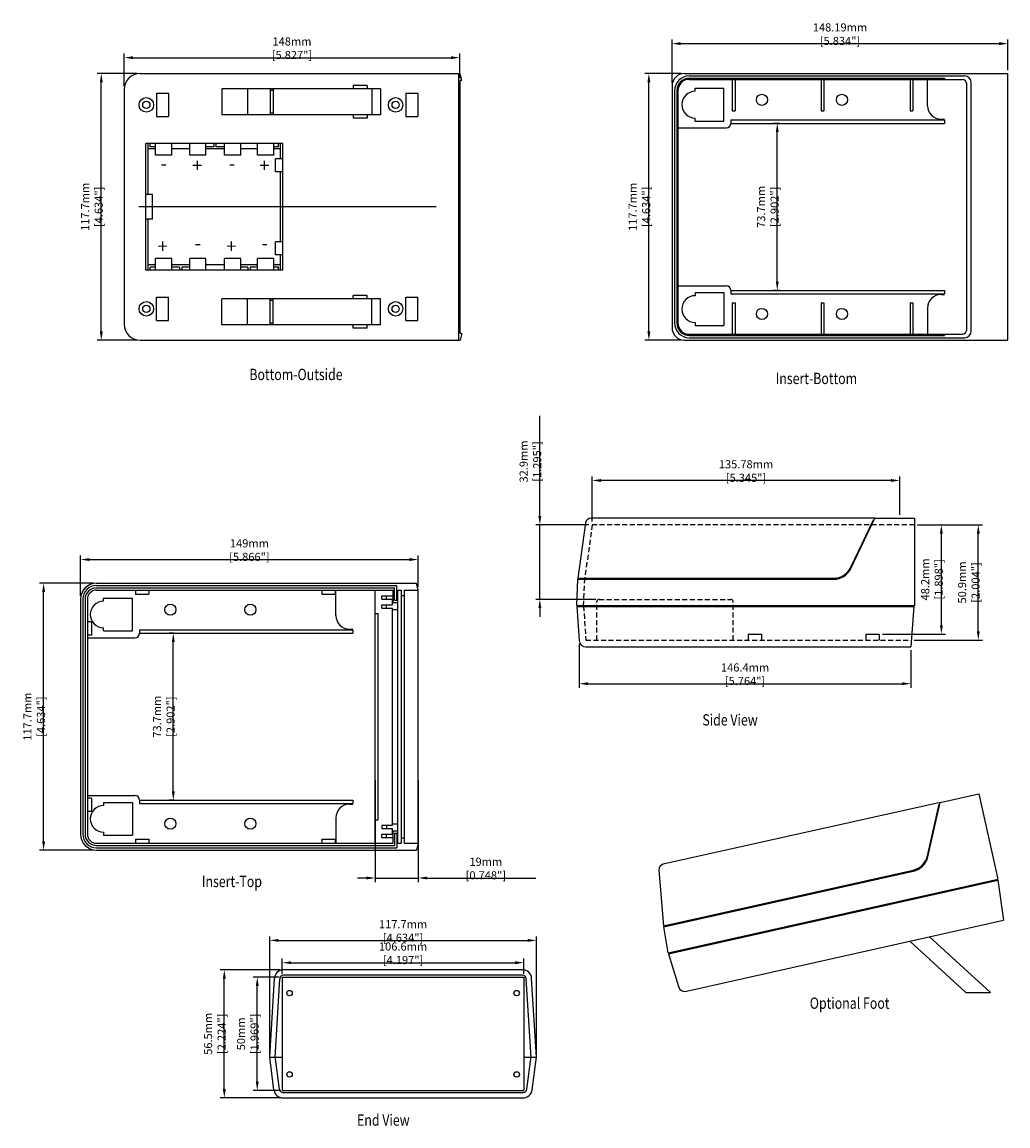
# Model space of a CAD drawing. Extents: x 451 to 1126, y 69 to 560.
# Drawn here: x 691 to 1126, y 69 to 556 of the extents above; entities that cross this region are included whole.
import ezdxf

# ---------------------------------------------------------------- set-up
doc = ezdxf.new("R2010")
doc.units = 0
doc.header["$LTSCALE"] = 0.35
doc.linetypes.add('HIDDEN', pattern=[9.525, 6.35, -3.175])
doc.layers.get('0').update_dxf_attribs({"linetype": 'CONTINUOUS'})
doc.layers.get('DEFPOINTS').update_dxf_attribs({"linetype": 'CONTINUOUS'})
for name, color, linetype in [('DIM', 7, 'CONTINUOUS'), ('PART', 7, 'CONTINUOUS'), ('TEXT', 7, 'CONTINUOUS')]:
    doc.layers.add(name, color=color, linetype=linetype)
doc.styles.add('LOGO', font='times.ttf')
doc.styles.get("Standard").update_dxf_attribs({"font": 'romans.shx', "width": 0.8})
doc.dimstyles.new('STANDARD$0', dxfattribs={"dimtxt": 2.5, "dimasz": 2.5, "dimexe": 1.25, "dimexo": 0.625, "dimtad": 1, "dimzin": 0, "dimdsep": 46, "dimtxsty": 'Standard', "dimcen": 2.5, "dimadec": 0, "dimazin": 0, "dimtfac": 1, "dimtdec": 1, "dimtofl": 0, "dimtmove": 0, "dimatfit": 0, "dimfxl": 1, "dimtolj": 1, "dimtzin": 0, "dimarcsym": 0})

# ---------------------------------------------------------------- blocks, each defined once
blk = doc.blocks.new('*D18')
at = {"color": 0, "linetype": 'ByBlock', "transparency": 16777216}
for p, q in [((-126.28, 381.02), (-126.28, 395.36)), ((21.72, 384.52), (21.72, 395.36)), ((-122.41, 393.57), (17.85, 393.57))]:
    blk.add_line(p, q, dxfattribs=at)
for points in [[(-122.41, 394.22), (-122.41, 392.93), (-126.28, 393.57)], [(17.85, 394.22), (17.85, 392.93), (21.72, 393.57)]]:
    blk.add_solid(points, dxfattribs=at)
at = {"layer": 'DEFPOINTS', "color": 0, "linetype": 'ByBlock', "transparency": 16777216}
for p in [(21.72, 393.57), (21.72, 383.09), (-126.28, 379.59)]:
    blk.add_point(p, dxfattribs=at)
at = {"color": 0, "linetype": 'ByBlock', "transparency": 16777216, "insert": (-52.28, 397.74), "char_height": 3.5835, "attachment_point": 5}
blk.add_mtext('\\A1;148mm [5.827"]', dxfattribs=at)
blk = doc.blocks.new('*D19')
at = {"color": 0, "linetype": 'ByBlock', "transparency": 16777216}
for p, q in [((-120.71, 386.59), (-138.18, 386.59)), ((-136.39, 272.76), (-136.39, 382.72)), ((-120.71, 268.89), (-138.18, 268.89))]:
    blk.add_line(p, q, dxfattribs=at)
for points in [[(-137.03, 382.72), (-135.74, 382.72), (-136.39, 386.59)], [(-137.03, 272.76), (-135.74, 272.76), (-136.39, 268.89)]]:
    blk.add_solid(points, dxfattribs=at)
at = {"layer": 'DEFPOINTS', "color": 0, "linetype": 'ByBlock', "transparency": 16777216}
for p in [(-136.39, 386.59), (-119.28, 386.59), (-119.28, 268.89)]:
    blk.add_point(p, dxfattribs=at)
at = {"color": 0, "linetype": 'ByBlock', "transparency": 16777216, "insert": (-140.55, 327.74), "char_height": 3.5835, "attachment_point": 5, "rotation": 90}
blk.add_mtext('\\A1;117.7mm [4.634"]', dxfattribs=at)
blk = doc.blocks.new('*D33')
at = {"color": 0, "linetype": 'ByBlock', "transparency": 16777216}
for p, q in [((-126.28, 381.02), (-126.28, 398.87)), ((-122.41, 397.08), (18.85, 397.08)), ((22.72, 385.02), (22.72, 398.87))]:
    blk.add_line(p, q, dxfattribs=at)
for points in [[(-122.41, 397.72), (-122.41, 396.43), (-126.28, 397.08)], [(18.85, 397.72), (18.85, 396.43), (22.72, 397.08)]]:
    blk.add_solid(points, dxfattribs=at)
at = {"layer": 'DEFPOINTS', "color": 0, "linetype": 'ByBlock', "transparency": 16777216}
for p in [(22.72, 397.08), (22.72, 383.59), (-126.28, 379.59)]:
    blk.add_point(p, dxfattribs=at)
at = {"color": 0, "linetype": 'ByBlock', "transparency": 16777216, "insert": (-51.78, 401.24), "char_height": 3.5835, "attachment_point": 5}
blk.add_mtext('\\A1;149mm [5.866"]', dxfattribs=at)
blk = doc.blocks.new('*D35')
at = {"color": 0, "linetype": 'ByBlock', "transparency": 16777216}
for p, q in [((-84.94, 364.59), (-87.15, 364.59)), ((-85.35, 294.76), (-85.35, 360.72)), ((-84.94, 290.89), (-87.15, 290.89))]:
    blk.add_line(p, q, dxfattribs=at)
for points in [[(-86, 360.72), (-84.71, 360.72), (-85.35, 364.59)], [(-86, 294.76), (-84.71, 294.76), (-85.35, 290.89)]]:
    blk.add_solid(points, dxfattribs=at)
at = {"layer": 'DEFPOINTS', "color": 0, "linetype": 'ByBlock', "transparency": 16777216}
for p in [(-85.35, 364.59), (-83.51, 364.59), (-83.51, 290.89)]:
    blk.add_point(p, dxfattribs=at)
at = {"color": 0, "linetype": 'ByBlock', "transparency": 16777216, "insert": (-89.52, 327.74), "char_height": 3.5835, "attachment_point": 5, "rotation": 90}
blk.add_mtext('\\A1;73.7mm [2.902"]', dxfattribs=at)
blk = doc.blocks.new('*D34')
at = {"color": 0, "linetype": 'ByBlock', "transparency": 16777216}
for p, q in [((-120.71, 386.59), (-144.36, 386.59)), ((-142.57, 272.76), (-142.57, 382.72)), ((-120.71, 268.89), (-144.36, 268.89))]:
    blk.add_line(p, q, dxfattribs=at)
for points in [[(-143.21, 382.72), (-141.92, 382.72), (-142.57, 386.59)], [(-143.21, 272.76), (-141.92, 272.76), (-142.57, 268.89)]]:
    blk.add_solid(points, dxfattribs=at)
at = {"layer": 'DEFPOINTS', "color": 0, "linetype": 'ByBlock', "transparency": 16777216}
for p in [(-142.57, 386.59), (-119.28, 386.59), (-119.28, 268.89)]:
    blk.add_point(p, dxfattribs=at)
at = {"color": 0, "linetype": 'ByBlock', "transparency": 16777216, "insert": (-146.73, 327.74), "char_height": 3.5835, "attachment_point": 5, "rotation": 90}
blk.add_mtext('\\A1;117.7mm [4.634"]', dxfattribs=at)
blk = doc.blocks.new('*D36')
at = {"color": 0, "linetype": 'ByBlock', "transparency": 16777216}
for p, q in [((3.72, 299.74), (3.72, 254.75)), ((22.72, 299.74), (22.72, 254.75)), ((-0.15, 256.54), (-4.02, 256.54)), ((3.72, 256.54), (22.72, 256.54)), ((26.59, 256.54), (74.62, 256.54))]:
    blk.add_line(p, q, dxfattribs=at)
for points in [[(-0.15, 257.19), (-0.15, 255.9), (3.72, 256.54)], [(26.59, 257.19), (26.59, 255.9), (22.72, 256.54)]]:
    blk.add_solid(points, dxfattribs=at)
at = {"layer": 'DEFPOINTS', "color": 0, "linetype": 'ByBlock', "transparency": 16777216}
for p in [(3.72, 301.17), (22.72, 301.17), (22.72, 256.54)]:
    blk.add_point(p, dxfattribs=at)
at = {"color": 0, "linetype": 'ByBlock', "transparency": 16777216, "insert": (52.54, 260.71), "char_height": 3.5835, "attachment_point": 5}
blk.add_mtext('\\A1;19mm [0.748"]', dxfattribs=at)
blk = doc.blocks.new('*D38')
at = {"color": 0, "linetype": 'ByBlock', "transparency": 16777216}
for p, q in [((-126.28, 382.52), (-126.28, 401.56)), ((-122.41, 399.77), (18.04, 399.77)), ((21.91, 388.02), (21.91, 401.56))]:
    blk.add_line(p, q, dxfattribs=at)
for points in [[(-122.41, 400.42), (-122.41, 399.13), (-126.28, 399.77)], [(18.04, 400.42), (18.04, 399.13), (21.91, 399.77)]]:
    blk.add_solid(points, dxfattribs=at)
at = {"layer": 'DEFPOINTS', "color": 0, "linetype": 'ByBlock', "transparency": 16777216}
for p in [(21.91, 399.77), (21.91, 386.59), (-126.28, 381.09)]:
    blk.add_point(p, dxfattribs=at)
at = {"color": 0, "linetype": 'ByBlock', "transparency": 16777216, "insert": (-52.18, 403.94), "char_height": 3.5835, "attachment_point": 5}
blk.add_mtext('\\A1;148.19mm [5.834"]', dxfattribs=at)
blk = doc.blocks.new('*D40')
at = {"color": 0, "linetype": 'ByBlock', "transparency": 16777216}
for p, q in [((-78.76, 364.59), (-81.63, 364.59)), ((-79.84, 294.76), (-79.84, 360.72)), ((-78.76, 290.89), (-81.63, 290.89))]:
    blk.add_line(p, q, dxfattribs=at)
for points in [[(-80.49, 360.72), (-79.2, 360.72), (-79.84, 364.59)], [(-80.49, 294.76), (-79.2, 294.76), (-79.84, 290.89)]]:
    blk.add_solid(points, dxfattribs=at)
at = {"layer": 'DEFPOINTS', "color": 0, "linetype": 'ByBlock', "transparency": 16777216}
for p in [(-79.84, 364.59), (-77.32, 364.59), (-77.32, 290.89)]:
    blk.add_point(p, dxfattribs=at)
at = {"color": 0, "linetype": 'ByBlock', "transparency": 16777216, "insert": (-84.01, 327.74), "char_height": 3.5835, "attachment_point": 5, "rotation": 90}
blk.add_mtext('\\A1;73.7mm [2.902"]', dxfattribs=at)
blk = doc.blocks.new('*D39')
at = {"color": 0, "linetype": 'ByBlock', "transparency": 16777216}
for p, q in [((-122.21, 386.59), (-138.29, 386.59)), ((-136.5, 272.76), (-136.5, 382.72)), ((-122.21, 268.89), (-138.29, 268.89))]:
    blk.add_line(p, q, dxfattribs=at)
for points in [[(-137.14, 382.72), (-135.85, 382.72), (-136.5, 386.59)], [(-137.14, 272.76), (-135.85, 272.76), (-136.5, 268.89)]]:
    blk.add_solid(points, dxfattribs=at)
at = {"layer": 'DEFPOINTS', "color": 0, "linetype": 'ByBlock', "transparency": 16777216}
for p in [(-136.5, 386.59), (-120.78, 386.59), (-120.78, 268.89)]:
    blk.add_point(p, dxfattribs=at)
at = {"color": 0, "linetype": 'ByBlock', "transparency": 16777216, "insert": (-140.66, 327.74), "char_height": 3.5835, "attachment_point": 5, "rotation": 90}
blk.add_mtext('\\A1;117.7mm [4.634"]', dxfattribs=at)
blk = doc.blocks.new('*D49')
at = {"color": 0, "linetype": 'ByBlock', "transparency": 16777216}
for p, q in [((-162.66, 280.49), (-162.66, 332.33)), ((-44.96, 280.49), (-44.96, 332.33)), ((-158.79, 330.54), (-48.83, 330.54))]:
    blk.add_line(p, q, dxfattribs=at)
for points in [[(-158.79, 331.19), (-158.79, 329.9), (-162.66, 330.54)], [(-48.83, 331.19), (-48.83, 329.9), (-44.96, 330.54)]]:
    blk.add_solid(points, dxfattribs=at)
at = {"layer": 'DEFPOINTS', "color": 0, "linetype": 'ByBlock', "transparency": 16777216}
for p in [(-44.96, 330.54), (-162.66, 279.06), (-44.96, 279.06)]:
    blk.add_point(p, dxfattribs=at)
at = {"color": 0, "linetype": 'ByBlock', "transparency": 16777216, "insert": (-103.81, 334.7), "char_height": 3.5835, "attachment_point": 5}
blk.add_mtext('\\A1;117.7mm [4.634"]', dxfattribs=at)
blk = doc.blocks.new('*D51')
at = {"color": 0, "linetype": 'ByBlock', "transparency": 16777216}
for p, q in [((-157.98, 317.56), (-184.47, 317.56)), ((-182.68, 264.93), (-182.68, 313.69)), ((-158.23, 261.06), (-184.47, 261.06))]:
    blk.add_line(p, q, dxfattribs=at)
for points in [[(-183.33, 313.69), (-182.04, 313.69), (-182.68, 317.56)], [(-183.33, 264.93), (-182.04, 264.93), (-182.68, 261.06)]]:
    blk.add_solid(points, dxfattribs=at)
at = {"layer": 'DEFPOINTS', "color": 0, "linetype": 'ByBlock', "transparency": 16777216}
for p in [(-182.68, 317.56), (-156.55, 317.56), (-156.8, 261.06)]:
    blk.add_point(p, dxfattribs=at)
at = {"color": 0, "linetype": 'ByBlock', "transparency": 16777216, "insert": (-186.85, 289.31), "char_height": 3.5835, "attachment_point": 5, "rotation": 90}
blk.add_mtext('\\A1;56.5mm [2.224"]', dxfattribs=at)
blk = doc.blocks.new('*D50')
at = {"color": 0, "linetype": 'ByBlock', "transparency": 16777216}
for p, q in [((-158.54, 314.3), (-169.93, 314.3)), ((-168.14, 268.17), (-168.14, 310.43)), ((-158.54, 264.3), (-169.93, 264.3))]:
    blk.add_line(p, q, dxfattribs=at)
for points in [[(-168.79, 310.43), (-167.5, 310.43), (-168.14, 314.3)], [(-168.79, 268.17), (-167.5, 268.17), (-168.14, 264.3)]]:
    blk.add_solid(points, dxfattribs=at)
at = {"layer": 'DEFPOINTS', "color": 0, "linetype": 'ByBlock', "transparency": 16777216}
for p in [(-168.14, 314.3), (-157.11, 314.3), (-157.11, 264.3)]:
    blk.add_point(p, dxfattribs=at)
at = {"color": 0, "linetype": 'ByBlock', "transparency": 16777216, "insert": (-172.31, 289.3), "char_height": 3.5835, "attachment_point": 5, "rotation": 90}
blk.add_mtext('\\A1;50mm [1.969"]', dxfattribs=at)
blk = doc.blocks.new('*D48')
at = {"color": 0, "linetype": 'ByBlock', "transparency": 16777216}
for p, q in [((-157.11, 315.73), (-157.11, 322.49)), ((-50.51, 315.73), (-50.51, 322.49)), ((-153.24, 320.7), (-54.38, 320.7))]:
    blk.add_line(p, q, dxfattribs=at)
for points in [[(-153.24, 321.34), (-153.24, 320.05), (-157.11, 320.7)], [(-54.38, 321.34), (-54.38, 320.05), (-50.51, 320.7)]]:
    blk.add_solid(points, dxfattribs=at)
at = {"layer": 'DEFPOINTS', "color": 0, "linetype": 'ByBlock', "transparency": 16777216}
for p in [(-50.51, 320.7), (-157.11, 314.3), (-50.51, 314.3)]:
    blk.add_point(p, dxfattribs=at)
at = {"color": 0, "linetype": 'ByBlock', "transparency": 16777216, "insert": (-103.81, 324.86), "char_height": 3.5835, "attachment_point": 5}
blk.add_mtext('\\A1;106.6mm [4.197"]', dxfattribs=at)
blk = doc.blocks.new('*D59')
at = {"color": 0, "linetype": 'ByBlock', "transparency": 16777216}
for p, q in [((936.88, 281.75), (936.88, 262.4)), ((1083.28, 278.97), (1083.28, 262.4)), ((940.75, 264.19), (1079.41, 264.19))]:
    blk.add_line(p, q, dxfattribs=at)
for points in [[(940.75, 264.83), (940.75, 263.54), (936.88, 264.19)], [(1079.41, 264.83), (1079.41, 263.54), (1083.28, 264.19)]]:
    blk.add_solid(points, dxfattribs=at)
at = {"layer": 'DEFPOINTS', "color": 0, "linetype": 'ByBlock', "transparency": 16777216}
for p in [(936.88, 283.18), (1083.28, 280.4), (1083.28, 264.19)]:
    blk.add_point(p, dxfattribs=at)
at = {"color": 0, "linetype": 'ByBlock', "transparency": 16777216, "insert": (1010.08, 268.35), "char_height": 3.5835, "attachment_point": 5}
blk.add_mtext('\\A1;146.4mm [5.764"]', dxfattribs=at)
blk = doc.blocks.new('*D60')
at = {"color": 0, "linetype": 'ByBlock', "transparency": 16777216}
for p, q in [((942.62, 335.73), (942.62, 355.66)), ((1078.39, 338.73), (1078.39, 355.66)), ((1074.52, 353.87), (946.49, 353.87))]:
    blk.add_line(p, q, dxfattribs=at)
for points in [[(946.49, 354.52), (946.49, 353.23), (942.62, 353.87)], [(1074.52, 354.52), (1074.52, 353.23), (1078.39, 353.87)]]:
    blk.add_solid(points, dxfattribs=at)
at = {"layer": 'DEFPOINTS', "color": 0, "linetype": 'ByBlock', "transparency": 16777216}
for p in [(942.62, 353.87), (1078.39, 337.3), (942.62, 334.3)]:
    blk.add_point(p, dxfattribs=at)
at = {"color": 0, "linetype": 'ByBlock', "transparency": 16777216, "insert": (1010.5, 358.03), "char_height": 3.5835, "attachment_point": 5}
blk.add_mtext('\\A1;135.78mm [5.345"]', dxfattribs=at)
blk = doc.blocks.new('*D61')
at = {"color": 0, "linetype": 'ByBlock', "transparency": 16777216}
for p, q in [((919.54, 338.17), (919.54, 382.45)), ((941.18, 334.3), (917.75, 334.3)), ((919.54, 301.4), (919.54, 334.3)), ((944.26, 301.4), (917.75, 301.4)), ((919.54, 297.53), (919.54, 293.66))]:
    blk.add_line(p, q, dxfattribs=at)
for points in [[(918.89, 338.17), (920.18, 338.17), (919.54, 334.3)], [(918.89, 297.53), (920.18, 297.53), (919.54, 301.4)]]:
    blk.add_solid(points, dxfattribs=at)
at = {"layer": 'DEFPOINTS', "color": 0, "linetype": 'ByBlock', "transparency": 16777216}
for p in [(919.54, 334.3), (942.62, 334.3), (945.69, 301.4)]:
    blk.add_point(p, dxfattribs=at)
at = {"color": 0, "linetype": 'ByBlock', "transparency": 16777216, "insert": (915.38, 362.25), "char_height": 3.5835, "attachment_point": 5, "rotation": 90}
blk.add_mtext('\\A1;32.9mm [1.295"]', dxfattribs=at)
blk = doc.blocks.new('*D62')
at = {"color": 0, "linetype": 'ByBlock', "transparency": 16777216}
for p, q in [((1086.22, 334.3), (1098.5, 334.3)), ((1096.7, 289.97), (1096.7, 330.43)), ((1070.72, 286.1), (1098.5, 286.1))]:
    blk.add_line(p, q, dxfattribs=at)
for points in [[(1096.06, 330.43), (1097.35, 330.43), (1096.7, 334.3)], [(1096.06, 289.97), (1097.35, 289.97), (1096.7, 286.1)]]:
    blk.add_solid(points, dxfattribs=at)
at = {"layer": 'DEFPOINTS', "color": 0, "linetype": 'ByBlock', "transparency": 16777216}
for p in [(1084.79, 334.3), (1096.7, 334.3), (1069.29, 286.1)]:
    blk.add_point(p, dxfattribs=at)
at = {"color": 0, "linetype": 'ByBlock', "transparency": 16777216, "insert": (1092.54, 310.2), "char_height": 3.5835, "attachment_point": 5, "rotation": 90}
blk.add_mtext('\\A1;48.2mm [1.898"]', dxfattribs=at)
blk = doc.blocks.new('*D63')
at = {"color": 0, "linetype": 'ByBlock', "transparency": 16777216}
for p, q in [((1086.22, 334.3), (1114.78, 334.3)), ((1112.99, 287.27), (1112.99, 330.43)), ((1084.72, 283.4), (1114.78, 283.4))]:
    blk.add_line(p, q, dxfattribs=at)
for points in [[(1112.35, 330.43), (1113.64, 330.43), (1112.99, 334.3)], [(1112.35, 287.27), (1113.64, 287.27), (1112.99, 283.4)]]:
    blk.add_solid(points, dxfattribs=at)
at = {"layer": 'DEFPOINTS', "color": 0, "linetype": 'ByBlock', "transparency": 16777216}
for p in [(1084.79, 334.3), (1112.99, 334.3), (1083.28, 283.4)]:
    blk.add_point(p, dxfattribs=at)
at = {"color": 0, "linetype": 'ByBlock', "transparency": 16777216, "insert": (1108.83, 308.85), "char_height": 3.5835, "attachment_point": 5, "rotation": 90}
blk.add_mtext('\\A1;50.9mm [2.004"]', dxfattribs=at)
blk = doc.blocks.new('A$C23163618')
at = {"layer": 'DIM'}
for p, q in [((24.34, 117.7), (165.59, 117.7)), ((124.59, 112.45), (118.39, 112.45)), ((31.59, 109), (36.88, 109)), ((124.59, 110.95), (60.39, 110.95)), ((83.09, 110.25), (81.69, 110.25)), ((130.39, 110.95), (124.59, 110.95)), ((141.59, 109), (146.88, 109)), ((31.59, 98.7), (36.88, 98.7)), ((124.59, 99.45), (60.39, 99.45)), ((83.09, 100.15), (81.69, 100.15)), ((124.59, 97.95), (118.39, 97.95)), ((130.39, 99.45), (124.59, 99.45)), ((141.59, 98.7), (146.88, 98.7)), ((56.964, 85.4), (56.964, 86.8)), ((57.964, 85.4), (57.964, 86.8)), ((41.781, 32.3), (41.781, 30.9)), ((42.781, 32.3), (42.781, 30.9)), ((71.896, 32.3), (71.896, 30.9)), ((72.896, 32.3), (72.896, 30.9)), ((124.59, 19.75), (118.39, 19.75)), ((31.59, 19), (36.88, 19)), ((124.59, 18.25), (60.39, 18.25)), ((83.09, 17.55), (81.69, 17.55)), ((130.39, 18.25), (124.59, 18.25)), ((141.59, 19), (146.88, 19)), ((31.59, 8.7), (36.88, 8.7)), ((124.59, 6.75), (60.39, 6.75)), ((83.09, 7.45), (81.69, 7.45)), ((124.59, 5.25), (118.39, 5.25)), ((130.39, 6.75), (124.59, 6.75)), ((141.59, 8.7), (146.88, 8.7)), ((24.34, 0), (165.532, 0))]:
    blk.add_line(p, q, dxfattribs=at)
for centre in [(27.09, 103.85), (137.09, 103.85), (27.09, 13.85), (137.09, 13.85)]:
    blk.add_circle(centre, 3.2, dxfattribs=at)
at = {"layer": 'PART'}
for p, q in [((164.84, 117.2), (164.84, 0.5)), ((165.34, 117.7), (165.59, 117.7)), ((166.34, 114.7), (165.59, 117.7)), ((118.39, 112.45), (118.39, 110.95)), ((124.59, 112.45), (124.59, 110.95)), ((165.34, 114.2), (165.34, 3.5)), ((165.84, 114.7), (166.34, 114.7)), ((17.34, 110.7), (17.34, 7)), ((31.59, 109), (31.59, 98.7)), ((36.88, 109), (36.88, 98.7)), ((60.39, 110.95), (60.39, 99.45)), ((71.69, 110.95), (71.69, 99.45)), ((81.69, 110.95), (81.69, 99.45)), ((83.09, 110.95), (83.09, 99.45)), ((126.59, 110.95), (126.59, 99.45)), ((130.39, 110.95), (130.39, 99.45)), ((141.59, 109), (141.59, 98.7)), ((146.88, 109), (146.88, 98.7)), ((118.39, 99.45), (118.39, 97.95)), ((124.59, 99.45), (124.59, 97.95)), ((26.84, 30.9), (26.84, 86.8)), ((87.34, 86.8), (26.84, 86.8)), ((27.84, 64.25), (27.84, 86.8)), ((31.152, 84.4), (27.84, 84.4)), ((28.84, 85.4), (28.84, 86.8)), ((31.152, 85.4), (28.84, 85.4)), ((31.152, 81.65), (31.152, 86.8)), ((38.352, 81.65), (38.352, 86.8)), ((46.209, 84.4), (38.352, 84.4)), ((46.209, 81.65), (46.209, 86.8)), ((53.409, 81.65), (53.409, 86.8)), ((56.964, 85.4), (53.409, 85.4)), ((61.518, 84.4), (53.409, 84.4)), ((61.518, 85.4), (57.964, 85.4)), ((61.518, 81.65), (61.518, 86.8)), ((68.718, 81.65), (68.718, 86.8)), ((76.074, 84.4), (68.718, 84.4)), ((76.074, 81.65), (76.074, 86.8)), ((83.274, 81.65), (83.274, 86.8)), ((85.34, 85.4), (83.274, 85.4)), ((86.34, 84.4), (83.274, 84.4)), ((85.34, 85.4), (85.34, 86.8)), ((86.34, 80.05), (86.34, 86.8)), ((87.34, 30.9), (87.34, 86.8)), ((38.352, 81.65), (31.152, 81.65)), ((53.409, 81.65), (46.209, 81.65)), ((68.718, 81.65), (61.518, 81.65)), ((83.274, 81.65), (76.074, 81.65)), ((84.04, 74.35), (84.04, 80.05)), ((87.34, 80.05), (84.04, 80.05)), ((87.34, 74.35), (84.04, 74.35)), ((86.34, 43.35), (86.34, 74.35)), ((29.84, 64.25), (26.84, 64.25)), ((29.84, 53.45), (29.84, 64.25)), ((154.96, 58.85), (23.846, 58.85)), ((29.84, 53.45), (26.84, 53.45)), ((27.84, 30.9), (27.84, 53.45)), ((84.04, 37.65), (84.04, 43.35)), ((87.34, 43.35), (84.04, 43.35)), ((31.152, 30.9), (31.152, 36.05)), ((38.352, 36.05), (31.152, 36.05)), ((38.352, 30.9), (38.352, 36.05)), ((53.409, 36.05), (46.209, 36.05)), ((46.209, 30.9), (46.209, 36.05)), ((53.409, 30.9), (53.409, 36.05)), ((61.518, 30.9), (61.518, 36.05)), ((68.718, 36.05), (61.518, 36.05)), ((68.718, 30.9), (68.718, 36.05)), ((83.274, 36.05), (76.074, 36.05)), ((76.074, 30.9), (76.074, 36.05)), ((83.274, 30.9), (83.274, 36.05)), ((87.34, 37.65), (84.04, 37.65)), ((86.34, 30.9), (86.34, 37.65)), ((87.34, 30.9), (26.84, 30.9)), ((31.152, 33.3), (27.84, 33.3)), ((28.84, 30.9), (28.84, 32.3)), ((31.152, 32.3), (28.84, 32.3)), ((46.209, 33.3), (38.352, 33.3)), ((41.781, 32.3), (38.352, 32.3)), ((46.209, 32.3), (42.781, 32.3)), ((61.518, 33.3), (53.409, 33.3)), ((76.074, 33.3), (68.718, 33.3)), ((71.896, 32.3), (68.718, 32.3)), ((76.074, 32.3), (72.896, 32.3)), ((86.34, 33.3), (83.274, 33.3)), ((85.34, 32.3), (83.274, 32.3)), ((85.34, 30.9), (85.34, 32.3)), ((118.39, 18.25), (118.39, 19.75)), ((124.59, 18.25), (124.59, 19.75)), ((31.59, 8.7), (31.59, 19)), ((36.88, 8.7), (36.88, 19)), ((60.39, 6.75), (60.39, 18.25)), ((71.69, 6.75), (71.69, 18.25)), ((81.69, 6.75), (81.69, 18.25)), ((83.09, 6.75), (83.09, 18.25)), ((126.59, 6.75), (126.59, 18.25)), ((130.39, 6.75), (130.39, 18.25)), ((141.59, 8.7), (141.59, 19)), ((146.88, 8.7), (146.88, 19)), ((118.39, 5.25), (118.39, 6.75)), ((124.59, 5.25), (124.59, 6.75)), ((166.34, 3), (165.532, 0)), ((165.84, 3), (166.34, 3)), ((165.34, 0), (165.532, 0))]:
    blk.add_line(p, q, dxfattribs=at)
for centre in [(27.09, 103.85), (137.09, 103.85), (27.09, 13.85), (137.09, 13.85)]:
    blk.add_circle(centre, 1.6, dxfattribs=at)
for centre, radius, start, end in [((24.34, 110.7), 7, 90, 180), ((165.34, 117.2), 0.5, 90, 180), ((165.84, 114.2), 0.5, 90, 180), ((24.34, 7), 7, 180, 270), ((165.34, 0.5), 0.5, 180, 270), ((165.84, 3.5), 0.5, 180, 270)]:
    blk.add_arc(centre, radius, start, end, dxfattribs=at)
at = {"layer": 'DIM', "style": 'LOGO'}
for s, p in [('+', (47.266, 74.107)), ('+', (76.943, 74.107)), ('-', (33.313, 75)), ('-', (63.433, 75)), ('+', (31.984, 38.476)), ('-', (48.373, 39.811)), ('+', (62.326, 38.476)), ('-', (77.829, 39.811))]:
    blk.add_text(s, height=6, dxfattribs=at).set_placement(p)
at = {"layer": 'DIM'}
dim = blk.add_linear_dim(base=(165.34, 124.684), p1=(17.34, 110.7), p2=(165.34, 114.2), dimstyle='STANDARD$0', override={"dimscale": 1.433397, "dimtxt": 2.5, "dimasz": 2.7, "dimexe": 1.25, "dimexo": 1, "dimgap": 1, "dimtad": 1, "dimdec": 2, "dimzin": 8, "dimpost": 'mm', "dimcen": 2.5, "dimtofl": 1}, dxfattribs=at)
dim.commit()
dim.dimension.update_dxf_attribs({"geometry": '*D18', "text_midpoint": (91.34, 128.848), "insert": (143.62, -268.887)})
dim = blk.add_linear_dim(base=(7.235, 117.7), p1=(24.34, 0), p2=(24.34, 117.7), angle=90, dimstyle='STANDARD$0', override={"dimscale": 1.433397, "dimtxt": 2.5, "dimasz": 2.7, "dimexe": 1.25, "dimexo": 1, "dimgap": 1, "dimtad": 1, "dimdec": 2, "dimzin": 8, "dimpost": 'mm', "dimcen": 2.5, "dimtofl": 1}, dxfattribs=at)
dim.commit()
dim.dimension.update_dxf_attribs({"geometry": '*D19', "text_midpoint": (3.072, 58.85), "insert": (143.62, -268.887)})
blk = doc.blocks.new('A$C4E6106D7')
at = {"layer": 'DIM'}
for p, q in [((136.223, 117.637), (136.223, 128.837)), ((153.523, 17.137), (153.523, 128.837)), ((162.023, 124.337), (162.023, 129.837)), ((163.023, 124.337), (163.023, 130.837)), ((172.523, 17.137), (172.523, 128.837)), ((33.723, 123.987), (33.723, 125.337)), ((46.423, 110.837), (46.423, 125.337)), ((153.523, 118.571), (154.773, 118.571)), ((154.773, 27.39), (154.773, 118.571)), ((28.323, 114.787), (26.523, 114.787)), ((33.723, 110.837), (33.723, 112.187)), ((28.323, 108.987), (26.523, 108.987)), ((28.323, 36.987), (26.523, 36.987)), ((28.323, 31.187), (26.523, 31.187)), ((153.523, 27.39), (154.773, 27.39)), ((158.554, 25.137), (158.554, 23.637)), ((162.023, 21.637), (162.023, 16.137)), ((163.023, 21.637), (163.023, 15.137))]:
    blk.add_line(p, q, dxfattribs=at)
for centre in [(63.173, 120.237), (98.473, 120.237), (63.173, 25.737), (98.473, 25.737)]:
    blk.add_circle(centre, 2.45, dxfattribs=at)
for centre, radius, start in [((33.723, 118.087), 5.9, 90), ((142.223, 117.637), 6, 180), ((33.723, 27.887), 5.9, 90)]:
    blk.add_arc(centre, radius, start, 270, dxfattribs=at)
at = {"layer": 'PART'}
for p, q in [((30.523, 131.837), (171.772, 131.837)), ((172.523, 128.837), (171.772, 131.837)), ((30.523, 130.837), (163.023, 130.837)), ((30.523, 129.837), (162.023, 129.837)), ((30.523, 128.837), (161.523, 128.837)), ((47.823, 128.837), (47.823, 127.037)), ((47.823, 127.037), (53.723, 127.037)), ((53.723, 128.837), (53.723, 127.037)), ((129.923, 128.837), (129.923, 127.037)), ((129.923, 127.037), (135.823, 127.037)), ((135.823, 128.837), (135.823, 127.037)), ((161.523, 123.337), (161.523, 128.837)), ((161.523, 123.337), (161.523, 128.837)), ((163.523, 17.137), (163.523, 128.837)), ((163.523, 128.837), (165.123, 128.837)), ((165.123, 17.137), (165.123, 128.837)), ((166.323, 128.837), (166.323, 17.137)), ((166.323, 128.837), (172.523, 128.837)), ((23.523, 124.837), (23.523, 21.137)), ((24.523, 124.837), (24.523, 21.137)), ((25.523, 124.837), (25.523, 21.137)), ((26.523, 124.837), (26.523, 21.137)), ((33.723, 125.337), (46.423, 125.337)), ((156.523, 126.337), (161.523, 126.337)), ((156.523, 124.837), (156.523, 126.337)), ((156.523, 124.837), (161.143, 124.837)), ((156.523, 122.337), (161.143, 122.337)), ((156.523, 120.837), (156.523, 122.337)), ((158.523, 124.837), (158.523, 126.337)), ((158.523, 120.837), (158.523, 122.337)), ((161.143, 122.337), (161.143, 124.837)), ((161.523, 123.337), (163.523, 123.337)), ((162.023, 124.337), (163.023, 124.337)), ((165.123, 126.437), (166.323, 126.437)), ((156.523, 120.837), (161.143, 120.837)), ((161.143, 25.137), (161.143, 120.837)), ((161.143, 120.337), (163.523, 120.337)), ((28.323, 114.787), (28.323, 108.987)), ((26.523, 107.837), (47.523, 107.837)), ((33.723, 110.837), (46.423, 110.837)), ((49.523, 111.337), (143.723, 111.337)), ((49.523, 111.337), (49.523, 109.837)), ((49.523, 109.837), (143.723, 109.837)), ((142.223, 111.637), (143.723, 111.637)), ((143.723, 111.337), (143.723, 109.837)), ((26.523, 38.137), (47.523, 38.137)), ((28.323, 36.987), (28.323, 31.187)), ((33.723, 35.137), (46.423, 35.137)), ((33.723, 35.137), (33.723, 33.787)), ((46.423, 35.137), (46.423, 20.637)), ((49.523, 36.137), (143.723, 36.137)), ((49.523, 36.137), (49.523, 34.637)), ((49.523, 34.637), (143.723, 34.637)), ((142.223, 34.337), (143.723, 34.337)), ((143.723, 36.137), (143.723, 34.637)), ((136.223, 28.337), (136.223, 17.137)), ((156.523, 25.137), (161.143, 25.137)), ((156.523, 25.137), (156.523, 23.637)), ((161.143, 25.637), (163.523, 25.637)), ((33.723, 21.987), (33.723, 20.637)), ((33.723, 20.637), (46.423, 20.637)), ((156.523, 23.637), (161.143, 23.637)), ((156.523, 21.137), (161.143, 21.137)), ((156.523, 19.637), (156.523, 21.137)), ((156.523, 19.637), (161.523, 19.637)), ((158.523, 19.637), (158.523, 21.137)), ((161.143, 21.137), (161.143, 23.637)), ((161.523, 17.137), (161.523, 22.637)), ((161.523, 22.637), (163.523, 22.637)), ((162.023, 21.637), (163.023, 21.637)), ((165.123, 19.537), (166.323, 19.537)), ((30.523, 17.137), (161.523, 17.137)), ((30.523, 16.137), (162.023, 16.137)), ((30.523, 15.137), (163.023, 15.137)), ((47.823, 18.937), (53.723, 18.937)), ((47.823, 18.937), (47.823, 17.137)), ((53.723, 18.937), (53.723, 17.137)), ((129.923, 18.937), (135.823, 18.937)), ((129.923, 18.937), (129.923, 17.137)), ((135.823, 18.937), (135.823, 17.137)), ((163.523, 17.137), (165.123, 17.137)), ((166.323, 17.137), (172.523, 17.137)), ((172.523, 17.137), (171.714, 14.137)), ((30.523, 14.137), (171.714, 14.137))]:
    blk.add_line(p, q, dxfattribs=at)
for centre, radius, start, end in [((30.523, 124.837), 7, 90, 180), ((30.523, 124.837), 6, 90, 180), ((30.523, 124.837), 5, 90, 180), ((30.523, 124.837), 4, 90, 180), ((47.523, 109.837), 2, 270, 0), ((47.523, 36.137), 2, 0, 90), ((142.223, 28.337), 6, 90, 180), ((30.523, 21.137), 7, 180, 270), ((30.523, 21.137), 6, 180, 270), ((30.523, 21.137), 5, 180, 270), ((30.523, 21.137), 4, 180, 270)]:
    blk.add_arc(centre, radius, start, end, dxfattribs=at)
at = {"layer": 'DIM'}
for base, p1, p2, picture, middle in [((172.523, 142.325), (23.523, 124.837), (172.523, 128.837), '*D33', (98.023, 146.489)), ((172.523, 1.792), (153.523, 46.423), (172.523, 46.423), '*D36', (202.344, 5.955))]:
    dim = blk.add_linear_dim(base=base, p1=p1, p2=p2, dimstyle='STANDARD$0', override={"dimscale": 1.433397, "dimtxt": 2.5, "dimasz": 2.7, "dimexe": 1.25, "dimexo": 1, "dimgap": 1, "dimtad": 1, "dimdec": 2, "dimzin": 8, "dimpost": 'mm', "dimcen": 2.5, "dimtofl": 1}, dxfattribs=at)
    dim.commit()
    dim.dimension.update_dxf_attribs({"geometry": picture, "text_midpoint": middle, "insert": (149.803, -254.75)})
for base, p1, p2, picture, middle in [((7.235, 131.837), (30.523, 14.137), (30.523, 131.837), '*D34', (3.072, 72.987)), ((64.448, 109.837), (66.294, 36.137), (66.294, 109.837), '*D35', (60.285, 72.987))]:
    dim = blk.add_linear_dim(base=base, p1=p1, p2=p2, angle=90, dimstyle='STANDARD$0', override={"dimscale": 1.433397, "dimtxt": 2.5, "dimasz": 2.7, "dimexe": 1.25, "dimexo": 1, "dimgap": 1, "dimtad": 1, "dimdec": 2, "dimzin": 8, "dimpost": 'mm', "dimcen": 2.5, "dimtofl": 1}, dxfattribs=at)
    dim.commit()
    dim.dimension.update_dxf_attribs({"geometry": picture, "text_midpoint": middle, "insert": (149.803, -254.75)})
blk = doc.blocks.new('A$C2E0C4F5B')
at = {"layer": 'DIM'}
blk.add_line((165.643, 0), (165.643, 117.7), dxfattribs=at)
at = {"layer": 'PART'}
for p, q in [((22.951, 117.7), (165.643, 117.7)), ((17.451, 112.2), (17.451, 5.5)), ((25.051, 116.6), (146.451, 116.6)), ((25.051, 115.6), (137.72, 115.6)), ((25.051, 115.1), (145.451, 115.1)), ((44.051, 115.1), (44.051, 101.2)), ((45.251, 115.1), (45.251, 101.2)), ((83.251, 115.1), (83.251, 101.2)), ((84.451, 115.1), (84.451, 101.2)), ((122.451, 115.1), (122.451, 101.2)), ((123.651, 115.1), (123.651, 101.2)), ((130.151, 103.5), (130.151, 114.7)), ((137.72, 115.6), (137.72, 115.1)), ((147.451, 4.6), (147.451, 113.1)), ((149.451, 4.1), (149.451, 113.6)), ((18.551, 110.1), (18.551, 7.6)), ((19.551, 110.1), (19.551, 7.6)), ((20.051, 110.1), (20.051, 7.6)), ((27.651, 111.2), (40.351, 111.2)), ((27.651, 109.85), (27.651, 111.2)), ((40.351, 96.7), (40.351, 111.2)), ((27.651, 96.7), (27.651, 98.05)), ((44.051, 101.2), (45.251, 101.2)), ((83.251, 101.2), (84.451, 101.2)), ((122.451, 101.2), (123.651, 101.2)), ((136.151, 97.5), (137.651, 97.5)), ((20.451, 93.7), (41.451, 93.7)), ((27.651, 96.7), (40.351, 96.7)), ((43.451, 97.2), (137.651, 97.2)), ((43.451, 97.2), (43.451, 95.7)), ((43.451, 95.7), (137.651, 95.7)), ((137.651, 97.2), (137.651, 95.7)), ((20.451, 24), (41.451, 24)), ((27.651, 21), (40.351, 21)), ((27.651, 21), (27.651, 19.65)), ((40.351, 21), (40.351, 6.5)), ((43.451, 22), (137.651, 22)), ((43.451, 22), (43.451, 20.5)), ((43.451, 20.5), (137.651, 20.5)), ((136.151, 20.2), (137.651, 20.2)), ((137.651, 22), (137.651, 20.5)), ((44.051, 16.5), (44.051, 2.6)), ((44.051, 16.5), (45.251, 16.5)), ((45.251, 16.5), (45.251, 2.6)), ((83.251, 16.5), (83.251, 2.6)), ((83.251, 16.5), (84.451, 16.5)), ((84.451, 16.5), (84.451, 2.6)), ((122.451, 16.5), (122.451, 2.6)), ((122.451, 16.5), (123.651, 16.5)), ((123.651, 16.5), (123.651, 2.6)), ((130.151, 14.2), (130.151, 2.6)), ((27.651, 7.85), (27.651, 6.5)), ((27.651, 6.5), (40.351, 6.5)), ((25.051, 2.6), (145.451, 2.6)), ((25.051, 2.1), (137.72, 2.1)), ((25.051, 1.1), (146.451, 1.1)), ((137.72, 2.6), (137.72, 2.1)), ((22.951, 0), (165.643, 0))]:
    blk.add_line(p, q, dxfattribs=at)
for centre in [(57.101, 106.1), (92.401, 106.1), (57.101, 11.6), (92.401, 11.6)]:
    blk.add_circle(centre, 2.45, dxfattribs=at)
for centre, radius, start, end in [((22.951, 112.2), 5.5, 90, 180), ((25.051, 110.1), 6.5, 90, 180), ((25.051, 110.1), 5.5, 90, 180), ((25.051, 110.1), 5, 90, 180), ((145.451, 113.1), 2, 0, 90), ((146.451, 113.6), 3, 0, 90), ((27.651, 103.95), 5.9, 90, 270), ((136.151, 103.5), 6, 180, 270), ((41.451, 95.7), 2, 270, 0), ((27.651, 13.75), 5.9, 90, 270), ((41.451, 22), 2, 0, 90), ((136.151, 14.2), 6, 90, 180), ((22.951, 5.5), 5.5, 180, 270), ((25.051, 7.6), 6.5, 180, 270), ((25.051, 7.6), 5.5, 180, 270), ((25.051, 7.6), 5, 180, 270), ((145.451, 4.6), 2, 270, 0), ((146.451, 4.1), 3, 270, 0)]:
    blk.add_arc(centre, radius, start, end, dxfattribs=at)
at = {"layer": 'DIM'}
dim = blk.add_linear_dim(base=(165.643, 130.885), p1=(17.451, 112.2), p2=(165.643, 117.7), dimstyle='STANDARD$0', override={"dimscale": 1.433397, "dimtxt": 2.5, "dimasz": 2.7, "dimexe": 1.25, "dimexo": 1, "dimgap": 1, "dimtad": 1, "dimdec": 2, "dimzin": 8, "dimpost": 'mm', "dimcen": 2.5, "dimtofl": 1}, dxfattribs=at)
dim.commit()
dim.dimension.update_dxf_attribs({"geometry": '*D38', "text_midpoint": (91.547, 135.049), "insert": (143.732, -268.887)})
for base, p1, p2, picture, middle in [((7.235, 117.7), (22.951, 0), (22.951, 117.7), '*D39', (3.072, 58.85)), ((63.889, 95.7), (66.407, 22), (66.407, 95.7), '*D40', (59.725, 58.85))]:
    dim = blk.add_linear_dim(base=base, p1=p1, p2=p2, angle=90, dimstyle='STANDARD$0', override={"dimscale": 1.433397, "dimtxt": 2.5, "dimasz": 2.7, "dimexe": 1.25, "dimexo": 1, "dimgap": 1, "dimtad": 1, "dimdec": 2, "dimzin": 8, "dimpost": 'mm', "dimcen": 2.5, "dimtofl": 1}, dxfattribs=at)
    dim.commit()
    dim.dimension.update_dxf_attribs({"geometry": picture, "text_midpoint": middle, "insert": (143.732, -268.887)})
blk = doc.blocks.new('A$C48F8440B')
at = {"layer": 'PART'}
for p, q in [((138.846, 56.5), (33.373, 56.5)), ((138.846, 54.1), (33.373, 54.1)), ((27.259, 18), (29.38, 52.744)), ((29.655, 17.854), (31.776, 52.597)), ((32.809, 53.24), (32.809, 3.24)), ((32.809, 53.24), (139.409, 53.24)), ((139.409, 53.24), (139.409, 3.24)), ((142.564, 17.854), (140.443, 52.597)), ((144.959, 18), (142.839, 52.744)), ((29.155, 3.482), (27.259, 18)), ((27.259, 18), (32.809, 18)), ((31.535, 3.793), (29.639, 18.311)), ((139.409, 18), (144.959, 18)), ((140.684, 3.793), (142.58, 18.311)), ((143.064, 3.482), (144.959, 18)), ((32.809, 3.24), (139.409, 3.24)), ((33.121, 2.4), (139.098, 2.4)), ((33.121, 0), (139.098, 0))]:
    blk.add_line(p, q, dxfattribs=at)
for centre in [(36.009, 46.24), (136.209, 46.24), (36.009, 10.34), (136.209, 10.34)]:
    blk.add_circle(centre, 1.2, dxfattribs=at)
for centre, radius, start, end in [((33.373, 52.5), 4, 90, 176.50706), ((33.373, 52.5), 1.6, 90, 176.50706), ((138.846, 52.5), 4, 3.49294, 90), ((138.846, 52.5), 1.6, 3.49294, 90), ((33.121, 4), 4, 187.43821, 270), ((33.121, 4), 1.6, 187.43821, 270), ((139.098, 4), 1.6, 270, 352.56179), ((139.098, 4), 4, 270, 352.56179)]:
    blk.add_arc(centre, radius, start, end, dxfattribs=at)
for base, p1, p2, picture, middle in [((144.959, 69.483), (27.259, 18), (144.959, 18), '*D49', (86.109, 73.646)), ((139.409, 59.637), (32.809, 53.24), (139.409, 53.24), '*D48', (86.109, 63.801))]:
    dim = blk.add_linear_dim(base=base, p1=p1, p2=p2, dimstyle='STANDARD$0', override={"dimscale": 1.433397, "dimtxt": 2.5, "dimasz": 2.7, "dimexe": 1.25, "dimexo": 1, "dimgap": 1, "dimtad": 1, "dimdec": 2, "dimzin": 8, "dimpost": 'mm', "dimcen": 2.5, "dimtofl": 1}, dxfattribs=at)
    dim.commit()
    dim.dimension.update_dxf_attribs({"geometry": picture, "text_midpoint": middle, "insert": (189.918, -261.058)})
for base, p1, p2, picture, middle in [((7.235, 56.5), (33.121, 0), (33.373, 56.5), '*D51', (3.072, 28.25)), ((21.775, 53.24), (32.809, 3.24), (32.809, 53.24), '*D50', (17.612, 28.24))]:
    dim = blk.add_linear_dim(base=base, p1=p1, p2=p2, angle=90, dimstyle='STANDARD$0', override={"dimscale": 1.433397, "dimtxt": 2.5, "dimasz": 2.7, "dimexe": 1.25, "dimexo": 1, "dimgap": 1, "dimtad": 1, "dimdec": 2, "dimzin": 8, "dimpost": 'mm', "dimcen": 2.5, "dimtofl": 1}, dxfattribs=at)
    dim.commit()
    dim.dimension.update_dxf_attribs({"geometry": picture, "text_midpoint": middle, "insert": (189.918, -261.058)})

msp = doc.modelspace()

# ---------------------------------------------------------------- linework, layer by layer
at = {"layer": 'DIM'}
for p, q in [((1118.325, 127.863), (1091.408, 152.435)), ((1107.461, 127.896), (1082.711, 150.49)), ((1107.461, 127.896), (1118.325, 127.863))]:
    msp.add_line(p, q, dxfattribs=at)
at = {"layer": 'PART'}
for p, q in [((1067.397, 337.301), (942.18, 337.301)), ((1056.79, 315.063), (1067.397, 337.301)), ((1056.79, 315.563), (1066.801, 336.551)), ((1067.397, 337.301), (1084.79, 337.301)), ((1084.79, 337.301), (1084.79, 298.701)), ((939.703, 335.141), (936.35, 310.751)), ((935.79, 298.701), (936.35, 310.251)), ((936.35, 310.751), (1049.163, 310.751)), ((936.35, 310.251), (1049.163, 310.251)), ((935.79, 298.701), (1084.79, 298.701)), ((935.79, 298.201), (1084.614, 298.201)), ((935.79, 298.201), (936.883, 283.183)), ((1084.614, 298.201), (1083.285, 280.401)), ((1011.51, 286.101), (1011.51, 283.401)), ((1011.51, 286.101), (1017.41, 286.101)), ((1017.41, 286.101), (1017.41, 283.401)), ((1063.39, 286.101), (1063.39, 283.401)), ((1063.39, 286.101), (1069.29, 286.101)), ((1069.29, 286.101), (1069.29, 283.401)), ((939.876, 280.401), (1083.285, 280.401)), ((1096.214, 211.816), (1113.189, 215.612)), ((1113.189, 215.612), (1121.614, 177.943)), ((1096.214, 211.816), (974.017, 184.484)), ((1090.608, 188.287), (1095.796, 210.954)), ((1090.717, 187.799), (1096.214, 211.816)), ((972.071, 181.836), (974.122, 157.302)), ((974.122, 157.302), (1084.216, 181.926)), ((974.231, 156.814), (1084.325, 181.438)), ((976.207, 145.42), (1121.614, 177.943)), ((976.316, 144.932), (1121.55, 177.417)), ((1121.55, 177.417), (1124.139, 159.756)), ((976.207, 145.42), (974.231, 156.814)), ((984.188, 128.453), (1124.139, 159.756)), ((976.316, 144.932), (980.66, 130.515))]:
    msp.add_line(p, q, dxfattribs=at)
at = {"layer": 'PART', "linetype": 'HIDDEN'}
for p, q in [((942.616, 334.301), (939.322, 310.342)), ((1084.79, 334.301), (942.616, 334.301)), ((938.787, 298.556), (939.346, 310.106)), ((938.783, 298.419), (939.876, 283.401)), ((944.69, 283.401), (944.69, 300.401)), ((945.69, 301.401), (1003.79, 301.401)), ((1004.79, 283.401), (1004.79, 300.401)), ((939.876, 283.401), (1083.285, 283.401))]:
    msp.add_line(p, q, dxfattribs=at)
at = {"layer": 'PART'}
for centre, radius, start, end in [((942.18, 334.801), 2.5, 90, 172.17114), ((1049.163, 319.201), 8.45, 270, 334.5), ((1049.163, 318.701), 8.45, 270, 334.5), ((939.876, 283.401), 3, 184.16258, 270), ((1082.371, 190.172), 8.45, 282.60769, 347.10769), ((1082.48, 189.684), 8.45, 282.60769, 347.10769), ((974.562, 182.045), 2.5, 102.60769, 184.77884), ((983.533, 131.381), 3, 196.77027, 282.60769)]:
    msp.add_arc(centre, radius, start, end, dxfattribs=at)
at = {"layer": 'PART', "linetype": 'HIDDEN'}
for centre, start, end in [((945.69, 300.401), 90, 180), ((1003.79, 300.401), 0, 90)]:
    msp.add_arc(centre, 1, start, end, dxfattribs=at)

# ---------------------------------------------------------------- block references
at = {"layer": 'DIM'}
for name, p in [('A$C2E0C4F5B', (960.417, 415.774)), ('A$C23163618', (718.832, 415.774)), ('A$C4E6106D7', (693.373, 176.644)), ('A$C48F8440B', (773.086, 81.41))]:
    msp.add_blockref(name, p, dxfattribs=at)

# ---------------------------------------------------------------- texts
at = {"layer": 'TEXT', "width": 0.8}
for s, p in [('%%uBottom-Outside', (791.373, 398.158)), ('%%uInsert-Bottom', (1023.589, 396.404)), ('%%uSide View', (991.252, 245.717)), ('%%uInsert-Top', (770.416, 174.42)), ('%%uOptional Foot', (1038.646, 120.707)), ('%%uEnd View', (838.898, 69.112))]:
    msp.add_text(s, height=5, dxfattribs=at).set_placement(p)

# ---------------------------------------------------------------- dimensions: what is measured, and where the dimension line sits
at = {"layer": 'PART'}
for base, p1, p2, picture, middle in [((919.54, 334.301), (945.69, 301.401), (942.616, 334.301), '*D61', (915.376, 362.245)), ((1096.705, 334.301), (1069.29, 286.101), (1084.79, 334.301), '*D62', (1092.541, 310.201)), ((1112.992, 334.301), (1083.285, 283.401), (1084.79, 334.301), '*D63', (1108.828, 308.851))]:
    dim = msp.add_linear_dim(base=base, p1=p1, p2=p2, angle=90, dimstyle='STANDARD$0', override={"dimscale": 1.433397, "dimtxt": 2.5, "dimasz": 2.7, "dimexe": 1.25, "dimexo": 1, "dimgap": 1, "dimtad": 1, "dimdec": 2, "dimzin": 8, "dimpost": 'mm', "dimcen": 2.5, "dimtofl": 1}, dxfattribs=at)
    dim.commit()
    dim.dimension.update_dxf_attribs({"geometry": picture, "text_midpoint": middle})
for base, p1, p2, picture, middle in [((942.616, 353.87), (1078.39, 337.301), (942.616, 334.301), '*D60', (1010.503, 358.034)), ((1083.285, 264.188), (936.883, 283.183), (1083.285, 280.401), '*D59', (1010.084, 268.352))]:
    dim = msp.add_linear_dim(base=base, p1=p1, p2=p2, dimstyle='STANDARD$0', override={"dimscale": 1.433397, "dimtxt": 2.5, "dimasz": 2.7, "dimexe": 1.25, "dimexo": 1, "dimgap": 1, "dimtad": 1, "dimdec": 2, "dimzin": 8, "dimpost": 'mm', "dimcen": 2.5, "dimtofl": 1}, dxfattribs=at)
    dim.commit()
    dim.dimension.update_dxf_attribs({"geometry": picture, "text_midpoint": middle})

doc.saveas('drawing.dxf')
